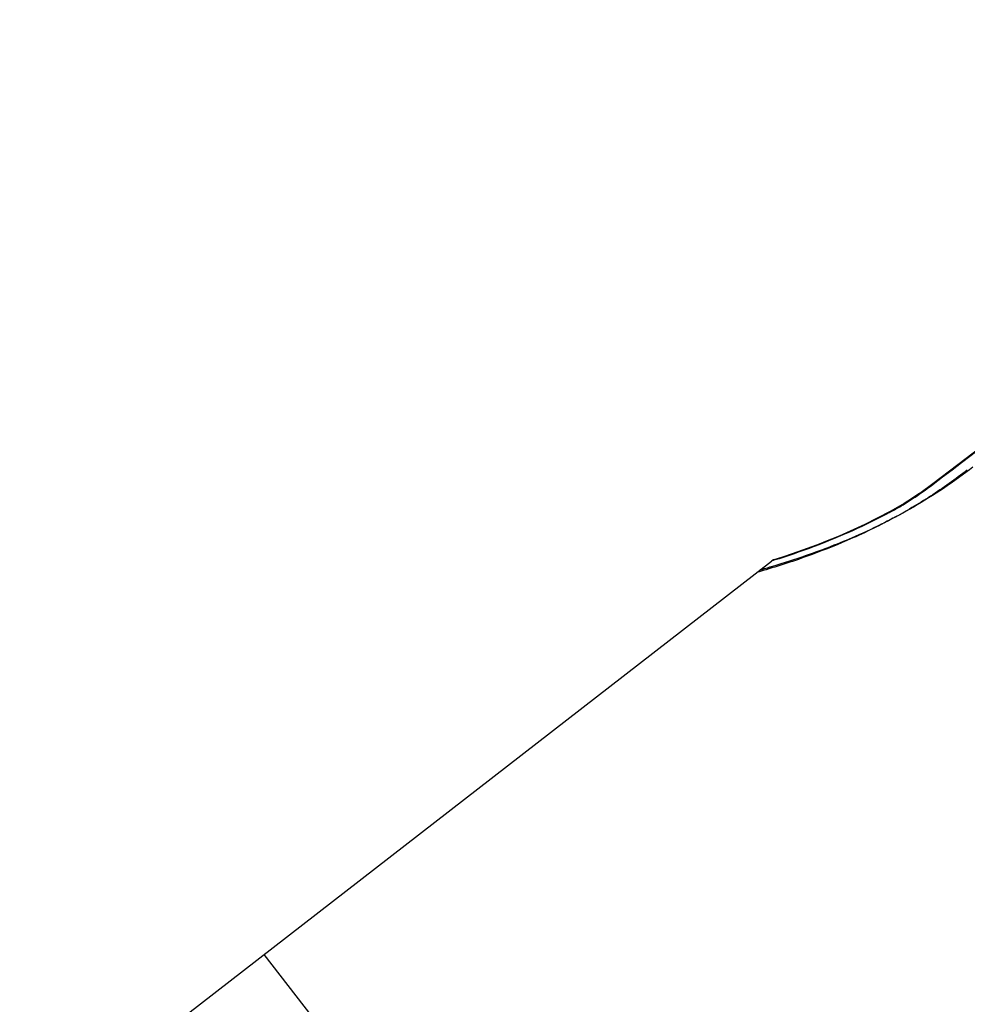
# Model space of a CAD drawing. Units: millimetres. Extents: x 2252 to 4717, y 494 to 2014.
# Drawn here: x 4268 to 4344, y 1459 to 1538 of the extents above; entities that cross this region are included whole.
import ezdxf

# ---------------------------------------------------------------- set-up
doc = ezdxf.new("R2010")
doc.units = ezdxf.units.MM

msp = doc.modelspace()

# ---------------------------------------------------------------- linework, layer by layer
at = {"linetype": 'Continuous'}
for p, q in [((4390.445, 1538.434), (4341.363, 1500.917)), ((4341.363, 1500.917), (4341.382, 1500.886)), ((4337.915, 1498.679), (4335.861, 1497.633)), ((4337.915, 1498.679), (4337.864, 1498.611)), ((4337.915, 1498.679), (4337.915, 1498.679)), ((4337.915, 1498.679), (4337.915, 1498.679)), ((4267.57, 1447.561), (4328.327, 1494.681)), ((4328.517, 1494.74), (4328.327, 1494.681)), ((4328.704, 1494.832), (4328.484, 1494.763)), ((4329.362, 1495.044), (4329.139, 1494.972)), ((4327.397, 1493.835), (4327.142, 1493.761)), ((4343.707, 1390.183), (4287.326, 1462.882))]:
    msp.add_line(p, q, dxfattribs=at)
for points in [[(4341.364, 1500.915), (4340.3, 1500.142), (4339.037, 1499.324), (4337.915, 1498.679)], [(4340.294, 1500.138), (4340.287, 1500.133), (4339.653, 1499.723)], [(4337.915, 1498.679), (4335.866, 1497.635), (4333.783, 1496.696), (4331.946, 1495.957), (4330.452, 1495.412), (4329.362, 1495.043), (4328.704, 1494.832)], [(4333.78, 1496.694), (4333.777, 1496.693), (4332.539, 1496.196)], [(4331.944, 1495.957), (4331.943, 1495.956), (4330.641, 1495.481)], [(4328.484, 1494.763), (4328.343, 1494.693), (4328.327, 1494.681)], [(4327.411, 1493.839), (4327.365, 1493.826), (4327.142, 1493.761)]]:
    msp.add_lwpolyline(points, dxfattribs=at)
msp.add_arc((4324.983, 1522.454), 27.1, 298.38151, 298.54058, dxfattribs=at)
msp.add_open_spline([(4341.383, 1500.885), (4357.742, 1513.396), (4374.103, 1525.902), (4390.468, 1538.405)], degree=3, dxfattribs=at)
for points, knots in [([(4344.6, 1502.274), (4343.826, 1501.673), (4342.257, 1500.538), (4339.123, 1498.588), (4335.421, 1496.731), (4331.571, 1495.237), (4329.31, 1494.511), (4328.398, 1494.24)], [0, 0, 0, 0, 0.161561, 0.319226, 0.608494, 0.843022, 1, 1, 1, 1]), ([(4344.141, 1502.03), (4343.178, 1501.283), (4341.226, 1499.901), (4339.165, 1498.687), (4338.134, 1498.131)], [0, 0, 0, 0, 0.509803, 1, 1, 1, 1]), ([(4337.931, 1498.647), (4338.22, 1498.804), (4338.955, 1499.221), (4340.115, 1499.957), (4340.963, 1500.565), (4341.383, 1500.885)], [0, 0, 0, 0, 0.240386, 0.615269, 1, 1, 1, 1]), ([(4337.864, 1498.611), (4335.898, 1497.551), (4332.804, 1496.168), (4329.607, 1495.079), (4328.517, 1494.74)], [0, 0, 0, 0, 0.661742, 1, 1, 1, 1]), ([(4338.134, 1498.131), (4336.923, 1497.479), (4334.643, 1496.38), (4331.048, 1494.966), (4328.679, 1494.205), (4327.397, 1493.835)], [0, 0, 0, 0, 0.356269, 0.654373, 1, 1, 1, 1]), ([(4328.398, 1494.24), (4328.32, 1494.217), (4328.173, 1494.173), (4327.968, 1494.114), (4327.793, 1494.063), (4327.649, 1494.022), (4327.549, 1493.994), (4327.484, 1493.976), (4327.448, 1493.966), (4327.419, 1493.957), (4327.399, 1493.952), (4327.387, 1493.947), (4327.381, 1493.947), (4327.38, 1493.946)], [0, 0, 0, 0, 0.23131, 0.433056, 0.604739, 0.746001, 0.856481, 0.900064, 0.935816, 0.963706, 0.983713, 0.995817, 1, 1, 1, 1])]:
    msp.add_open_spline(points, degree=3, knots=knots, dxfattribs=at)

doc.saveas('drawing.dxf')
